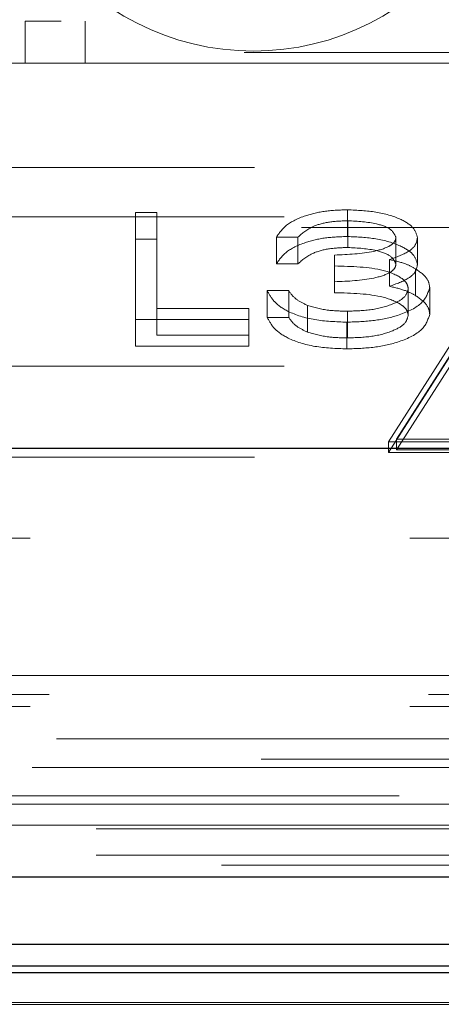
# Model space of a CAD drawing. Units: millimetres. Extents: x 11 to 205, y 5 to 292.
# Drawn here: x 78 to 78, y 199 to 200 of the extents above; entities that cross this region are included whole.
import ezdxf

# ---------------------------------------------------------------- set-up
doc = ezdxf.new("R2010")
doc.units = ezdxf.units.MM
doc.linetypes.add('HIDDEN', pattern=[1.905, 1.27, -0.635])

msp = doc.modelspace()

# ---------------------------------------------------------------- linework, layer by layer
at = {"color": 7, "linetype": 'HIDDEN', "lineweight": 18}
for p, q in [((77.5462, 200.3349), (77.6063, 200.3349)), ((77.5462, 200.2649), (77.5462, 200.3349)), ((77.6462, 200.3349), (77.6462, 200.2649)), ((79.1821, 200.2824), (76.7582, 200.2824)), ((78.4865, 200.2649), (77.4365, 200.2649)), ((77.5251, 200.2649), (78.3954, 200.2649)), ((70.9445, 200.0899), (79.3245, 200.0899)), ((70.9945, 200.0077), (79.2745, 200.0077)), ((77.7304, 200.0148), (77.7663, 200.0148)), ((77.7304, 199.9701), (77.7304, 200.0148)), ((77.7663, 199.9701), (77.7663, 200.0148)), ((78.0854, 199.9747), (78.0854, 200.0194)), ((78.0859, 199.9563), (78.0859, 200.001)), ((72.4369, 199.9899), (77.9603, 199.9899)), ((78.0082, 199.9899), (78.865, 199.9899)), ((77.7304, 199.9701), (77.7663, 199.9701)), ((77.7304, 199.7912), (77.7304, 199.9701)), ((77.7663, 199.9701), (77.7663, 199.8095)), ((78.0022, 199.9735), (77.9663, 199.9735)), ((77.9663, 199.9288), (77.9663, 199.9735)), ((78.0022, 199.9288), (78.0022, 199.9735)), ((78.1663, 199.9283), (78.1663, 199.973)), ((78.2022, 199.9282), (78.2022, 199.9729)), ((78.0637, 199.899), (78.0637, 199.9437)), ((78.0022, 199.9288), (77.9663, 199.9288)), ((78.1555, 199.8914), (78.1555, 199.9361)), ((78.1988, 199.8761), (78.1988, 199.9208)), ((78.0637, 199.8806), (78.0637, 199.899)), ((77.9509, 199.8841), (77.9868, 199.8841)), ((77.9509, 199.8394), (77.9509, 199.8841)), ((77.9868, 199.8394), (77.9868, 199.8841)), ((78.1868, 199.8428), (78.1868, 199.8875)), ((78.2227, 199.8443), (78.2227, 199.8891)), ((78.0182, 199.8146), (78.0182, 199.8594)), ((77.7663, 199.8543), (77.9202, 199.8543)), ((77.9202, 199.8095), (77.9202, 199.8543)), ((78.085, 199.805), (78.085, 199.8497)), ((77.9202, 199.8359), (77.7304, 199.8359)), ((77.9509, 199.8394), (77.9868, 199.8394)), ((78.0843, 199.7866), (78.0843, 199.8313)), ((77.7663, 199.8095), (77.9202, 199.8095)), ((77.9202, 199.8095), (77.9202, 199.7912)), ((78.2627, 199.8011), (78.1537, 199.6311)), ((78.2702, 199.7966), (78.167, 199.6356)), ((77.9202, 199.7912), (77.7304, 199.7912)), ((78.2627, 199.7832), (78.1537, 199.6133)), ((78.2702, 199.7787), (78.167, 199.6177)), ((70.9945, 199.7577), (79.2745, 199.7577)), ((78.1537, 199.6311), (79.169, 199.6311)), ((78.1537, 199.6133), (78.1537, 199.6311)), ((78.167, 199.6356), (79.1615, 199.6356)), ((78.167, 199.6177), (78.167, 199.6356)), ((78.1537, 199.6133), (79.169, 199.6133)), ((78.167, 199.6177), (79.1615, 199.6177)), ((70.9445, 199.6054), (79.3245, 199.6054)), ((79.4595, 199.4699), (68.4095, 199.4699)), ((75.3095, 199.2399), (79.4595, 199.2399)), ((79.4909, 199.2085), (70.7781, 199.2085)), ((79.4595, 199.1884), (68.1279, 199.1884)), ((68.0735, 199.1339), (92.5456, 199.1339)), ((92.5456, 199.0999), (68.0735, 199.0999)), ((69.9375, 199.0861), (90.6816, 199.0861)), ((80.0764, 199.0386), (68.1395, 199.0386)), ((78.327, 199.0249), (74.8921, 199.0249)), ((78.3095, 198.9899), (74.9095, 198.9899)), ((68.1395, 198.9836), (80.0764, 198.9836)), ((68.1395, 198.9394), (80.133, 198.9394)), ((92.4795, 198.923), (68.1395, 198.923)), ((69.4261, 198.6931), (91.2027, 198.6931)), ((69.4678, 198.6899), (91.1579, 198.6899))]:
    msp.add_line(p, q, dxfattribs=at)
at = {"color": 7, "linetype": 'Continuous', "lineweight": 25}
for p, q in [((79.2845, 199.6199), (71.7068, 199.6199)), ((67.9429, 198.9034), (92.6761, 198.9034)), ((78.3095, 198.7899), (74.9095, 198.7899)), ((91.2017, 198.7424), (69.4271, 198.7424)), ((74.8916, 198.7541), (78.3274, 198.7541))]:
    msp.add_line(p, q, dxfattribs=at)
at = {"color": 7, "linetype": 'HIDDEN', "lineweight": 18}
msp.add_arc((77.9278, 200.7149), 0.43, 216.1678, 323.8322, dxfattribs=at)
for points, knots in [([(77.9663, 199.9735), (77.9709, 199.9804), (77.9801, 199.9941), (78.0107, 200.0093), (78.0477, 200.0181), (78.0728, 200.019), (78.0854, 200.0194)], [0, 0, 0, 0, 0.280288, 0.55968, 0.779747, 1, 1, 1, 1]), ([(78.0854, 200.0194), (78.1016, 200.0186), (78.1339, 200.0171), (78.1727, 200.0056), (78.1973, 199.99), (78.2006, 199.9786), (78.2022, 199.9729)], [0, 0, 0, 0, 0.280085, 0.5598683, 0.7800992, 1, 1, 1, 1]), ([(78.0859, 200.001), (78.0755, 200.0007), (78.0547, 199.9999), (78.0216, 199.991), (78.0096, 199.9801), (78.0022, 199.9735)], [0, 0, 0, 0, 0.280636, 0.560364, 1, 1, 1, 1]), ([(78.1663, 199.973), (78.1643, 199.9777), (78.1602, 199.9871), (78.1296, 199.9987), (78.1024, 200.0001), (78.0859, 200.001)], [0, 0, 0, 0, 0.278859, 0.560074, 1, 1, 1, 1]), ([(77.9663, 199.9288), (77.9709, 199.9357), (77.9801, 199.9494), (78.0107, 199.9646), (78.0477, 199.9734), (78.0728, 199.9742), (78.0854, 199.9747)], [0, 0, 0, 0, 0.280288, 0.55968, 0.779747, 1, 1, 1, 1]), ([(78.0854, 199.9747), (78.1016, 199.9739), (78.1339, 199.9723), (78.1727, 199.9608), (78.1973, 199.9452), (78.2006, 199.9339), (78.2022, 199.9282)], [0, 0, 0, 0, 0.280085, 0.5598683, 0.7800992, 1, 1, 1, 1]), ([(78.0637, 199.9437), (78.0863, 199.9446), (78.1202, 199.946), (78.1534, 199.9565), (78.1647, 199.9654), (78.1658, 199.9705), (78.1663, 199.973)], [0, 0, 0, 0, 0.499418, 0.749016, 0.874544, 1, 1, 1, 1]), ([(78.2022, 199.9729), (78.2016, 199.9688), (78.2003, 199.9605), (78.1858, 199.9468), (78.167, 199.9402), (78.1555, 199.9361)], [0, 0, 0, 0, 0.280508, 0.560792, 1, 1, 1, 1]), ([(78.0859, 199.9563), (78.0755, 199.956), (78.0547, 199.9552), (78.0216, 199.9463), (78.0096, 199.9354), (78.0022, 199.9288)], [0, 0, 0, 0, 0.280636, 0.560364, 1, 1, 1, 1]), ([(78.1663, 199.9283), (78.1643, 199.9329), (78.1602, 199.9423), (78.1296, 199.9539), (78.1024, 199.9554), (78.0859, 199.9563)], [0, 0, 0, 0, 0.278859, 0.560074, 1, 1, 1, 1]), ([(78.0637, 199.899), (78.0863, 199.8999), (78.1202, 199.9013), (78.1534, 199.9118), (78.1647, 199.9207), (78.1658, 199.9257), (78.1663, 199.9283)], [0, 0, 0, 0, 0.499418, 0.749016, 0.874544, 1, 1, 1, 1]), ([(78.1868, 199.8875), (78.1862, 199.8906), (78.1851, 199.8969), (78.1726, 199.9082), (78.1354, 199.9236), (78.0924, 199.9246), (78.0637, 199.9254)], [0, 0, 0, 0, 0.125587, 0.251191, 0.500605, 1, 1, 1, 1]), ([(78.1555, 199.9361), (78.1648, 199.9339), (78.1814, 199.9301), (78.1935, 199.9237), (78.1988, 199.9208)], [0, 0, 0, 0, 0.559795, 1, 1, 1, 1]), ([(78.2022, 199.9282), (78.2016, 199.9241), (78.2003, 199.9158), (78.1858, 199.9021), (78.167, 199.8954), (78.1555, 199.8914)], [0, 0, 0, 0, 0.280508, 0.560792, 1, 1, 1, 1]), ([(78.1988, 199.9208), (78.2065, 199.9154), (78.2202, 199.9056), (78.222, 199.8941), (78.2227, 199.8891)], [0, 0, 0, 0, 0.5594191, 1, 1, 1, 1]), ([(78.1555, 199.8914), (78.1648, 199.8892), (78.1814, 199.8853), (78.1935, 199.8789), (78.1988, 199.8761)], [0, 0, 0, 0, 0.559795, 1, 1, 1, 1]), ([(78.0843, 199.8313), (78.066, 199.832), (78.0293, 199.8335), (77.986, 199.8472), (77.9609, 199.8653), (77.9542, 199.8778), (77.9509, 199.8841)], [0, 0, 0, 0, 0.279886, 0.558979, 0.779263, 1, 1, 1, 1]), ([(77.9868, 199.8841), (77.9905, 199.8789), (77.997, 199.8696), (78.0117, 199.8625), (78.0182, 199.8594)], [0, 0, 0, 0, 0.560694, 1, 1, 1, 1]), ([(78.1868, 199.8428), (78.1862, 199.8459), (78.1851, 199.8522), (78.1726, 199.8634), (78.1354, 199.8788), (78.0924, 199.8799), (78.0637, 199.8806)], [0, 0, 0, 0, 0.125587, 0.251191, 0.500605, 1, 1, 1, 1]), ([(78.2227, 199.8891), (78.2198, 199.8803), (78.2141, 199.8627), (78.1766, 199.8434), (78.1308, 199.8329), (78.0998, 199.8319), (78.0843, 199.8313)], [0, 0, 0, 0, 0.279304, 0.558838, 0.779277, 1, 1, 1, 1]), ([(78.085, 199.8497), (78.0988, 199.8501), (78.1265, 199.8509), (78.1601, 199.8602), (78.1828, 199.8729), (78.1855, 199.8827), (78.1868, 199.8875)], [0, 0, 0, 0, 0.280599, 0.560151, 0.780303, 1, 1, 1, 1]), ([(78.1988, 199.8761), (78.2065, 199.8706), (78.2202, 199.8609), (78.222, 199.8494), (78.2227, 199.8443)], [0, 0, 0, 0, 0.559419, 1, 1, 1, 1]), ([(78.0182, 199.8594), (78.0296, 199.8561), (78.0502, 199.8504), (78.0743, 199.8499), (78.085, 199.8497)], [0, 0, 0, 0, 0.558748, 1, 1, 1, 1]), ([(78.2227, 199.8443), (78.2198, 199.8356), (78.2141, 199.818), (78.1766, 199.7987), (78.1308, 199.7882), (78.0998, 199.7871), (78.0843, 199.7866)], [0, 0, 0, 0, 0.279304, 0.558838, 0.779277, 1, 1, 1, 1]), ([(78.085, 199.805), (78.0988, 199.8054), (78.1265, 199.8062), (78.1601, 199.8155), (78.1828, 199.8282), (78.1855, 199.8379), (78.1868, 199.8428)], [0, 0, 0, 0, 0.280599, 0.560151, 0.780303, 1, 1, 1, 1]), ([(78.0843, 199.7866), (78.066, 199.7873), (78.0293, 199.7888), (77.986, 199.8025), (77.9609, 199.8206), (77.9542, 199.8331), (77.9509, 199.8394)], [0, 0, 0, 0, 0.279886, 0.558979, 0.779263, 1, 1, 1, 1]), ([(77.9868, 199.8394), (77.9905, 199.8342), (77.997, 199.8249), (78.0117, 199.8178), (78.0182, 199.8146)], [0, 0, 0, 0, 0.560694, 1, 1, 1, 1]), ([(78.0182, 199.8146), (78.0296, 199.8114), (78.0502, 199.8057), (78.0743, 199.8052), (78.085, 199.805)], [0, 0, 0, 0, 0.558748, 1, 1, 1, 1])]:
    msp.add_open_spline(points, degree=3, knots=knots, dxfattribs=at)

doc.saveas('drawing.dxf')
